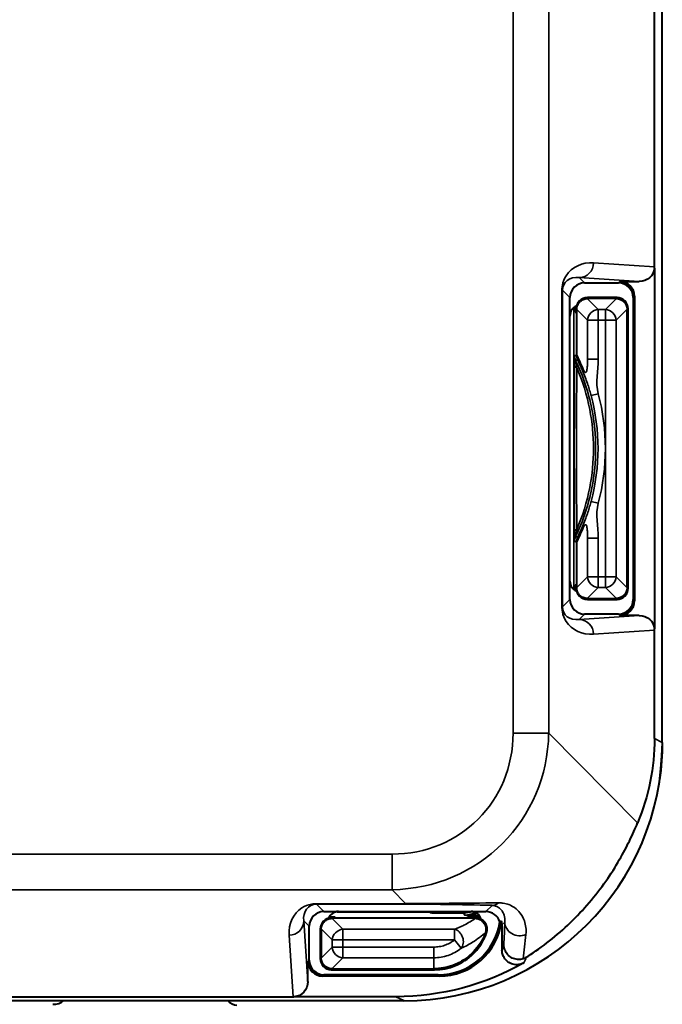
# Model space of a CAD drawing. Units: inches. Extents: x 0.3 to 16.7, y 0.3 to 10.7.
# Drawn here: x 11.4 to 11.9, y 8.1 to 8.8 of the extents above; entities that cross this region are included whole.
import ezdxf

# ---------------------------------------------------------------- set-up
doc = ezdxf.new("R2010")
doc.units = ezdxf.units.IN
doc.header["$MEASUREMENT"] = 0
doc.layers.add('Viewport4ForCustomObjects_0', color=7, linetype='Continuous')
doc.layers.add('Visible (ANSI)', color=7, linetype='Continuous', lineweight=40)
doc.layers.add('Visible Narrow (ANSI)', color=7, linetype='Continuous', lineweight=35)

# ---------------------------------------------------------------- blocks, each defined once
blk = doc.blocks.new('CustomObjectsInViewport4_0')
at = {"layer": 'Visible (ANSI)'}
for p, q in [((-10000.5118, -10003.5938), (-10000.5118, -10001.5548)), ((-10000.5118, -10003.5935), (-10000.5118, -10001.5552)), ((-10000.5225, -10002.9476), (-10000.5225, -10001.9411)), ((-10000.5225, -10002.9493), (-10000.5225, -10003.4393)), ((-10000.6173, -10002.9693), (-10000.5713, -10002.9693)), ((-10000.5695, -10002.9675), (-10000.543, -10002.9675)), ((-10000.6373, -10003.0143), (-10000.6373, -10002.9893)), ((-10000.5733, -10002.9893), (-10000.6135, -10002.9893)), ((-10000.5745, -10002.9905), (-10000.6132, -10002.9905)), ((-10000.5513, -10002.9893), (-10000.5513, -10003.3993)), ((-10000.5495, -10002.9875), (-10000.5495, -10003.4011)), ((-10000.6303, -10003.0093), (-10000.6303, -10003.0016)), ((-10000.6285, -10003.0043), (-10000.6285, -10003.0093)), ((-10000.6282, -10003.0055), (-10000.6282, -10003.0665)), ((-10000.5595, -10003.3831), (-10000.5595, -10003.0055)), ((-10000.5583, -10003.3843), (-10000.5583, -10003.0043)), ((-10000.6373, -10003.3743), (-10000.6373, -10003.0143)), ((-10000.6303, -10003.0093), (-10000.6285, -10003.0093)), ((-10000.6282, -10003.3221), (-10000.6282, -10003.3831)), ((-10000.6373, -10003.3993), (-10000.6373, -10003.3743)), ((-10000.6303, -10003.3793), (-10000.6285, -10003.3793)), ((-10000.6303, -10003.387), (-10000.6303, -10003.3793)), ((-10000.6285, -10003.3793), (-10000.6285, -10003.3843)), ((-10000.6135, -10003.3993), (-10000.5733, -10003.3993)), ((-10000.6132, -10003.3981), (-10000.5745, -10003.3981)), ((-10000.5713, -10003.4193), (-10000.6173, -10003.4193)), ((-10000.543, -10003.4211), (-10000.5695, -10003.4211)), ((-10000.5225, -10003.5881), (-10000.5225, -10003.4411)), ((-10000.9713, -10003.8233), (-10000.9513, -10003.8233)), ((-10000.964, -10003.8303), (-10000.9563, -10003.8303)), ((-10000.9563, -10003.8321), (-10000.9613, -10003.8321)), ((-10000.7662, -10003.8324), (-10000.9601, -10003.8324)), ((-10000.9563, -10003.8303), (-10000.9563, -10003.8321)), ((-10000.9534, -10003.8235), (-10000.8283, -10003.8235)), ((-10000.9513, -10003.8233), (-10000.7712, -10003.8233)), ((-10000.78, -10003.8284), (-10000.781, -10003.8275)), ((-10000.7763, -10003.8321), (-10000.7763, -10003.8303)), ((-10000.7763, -10003.8303), (-10000.7591, -10003.8303)), ((-10000.7645, -10003.8321), (-10000.7763, -10003.8321)), ((-10000.7712, -10003.8233), (-10000.7513, -10003.8233)), ((-10000.9913, -10003.8893), (-10000.9913, -10003.8433)), ((-10000.9763, -10003.8471), (-10000.9763, -10003.8873)), ((-10000.9751, -10003.8474), (-10000.9751, -10003.8861)), ((-10000.7295, -10003.8415), (-10000.7295, -10003.8756)), ((-10000.9931, -10003.9184), (-10000.9931, -10003.8911)), ((-10000.9613, -10003.9023), (-10000.8211, -10003.9023)), ((-10000.9601, -10003.9011), (-10000.8222, -10003.9011)), ((-10000.8145, -10003.9111), (-10000.9731, -10003.9111)), ((-10000.8163, -10003.9093), (-10000.9713, -10003.9093)), ((-10001.7556, -10003.939), (-10001.0131, -10003.939)), ((-10000.8735, -10003.939), (-10001.0121, -10003.939)), ((-10001.7293, -10003.9443), (-10001.0393, -10003.9443)), ((-10001.0393, -10003.9443), (-10000.8628, -10003.9443)), ((-10001.0293, -10003.9443), (-10000.8667, -10003.9443))]:
    blk.add_line(p, q, dxfattribs=at)
for centre, radius, start, end in [((-10001.3393, -10003.9243), 0.025, 270, 306.8699), ((-10001.0893, -10003.9353), 0.015, 216.8699, 270)]:
    blk.add_arc(centre, radius, start, end, dxfattribs=at)
at = {"layer": 'Visible (ANSI)', "extrusion": (0, 0, -1)}
for centre, major_axis, ratio, start_param, end_param in [((-10000.5431, -10002.9475), (0.0206, -0.0014), 0.967115, 0.024339, 1.502124), ((-10000.5193, -10002.9491), (-0.0002, 0.0201), 0.157772, 4.700466, 4.789047), ((-10000.6126, -10003.0085), (-0.0019, 0.0179), 0.833317, 0.057068, 0.090171), ((-10000.5775, -10003.0085), (0.0079, 0.0168), 0.776906, 5.932721, 5.965288), ((-10000.5744, -10003.0054), (-0.0106, 0.0106), 0.988768, 0.818917, 2.322676), ((-10000.6127, -10003.0081), (-0.0124, 0.0111), 0.844629, 5.634992, 5.669109), ((-10000.5775, -10003.0085), (0.0168, 0.0079), 0.776906, 0.317897, 0.350465), ((-10000.6127, -10003.3805), (0.0124, 0.0111), 0.844629, 3.755669, 3.789785), ((-10000.5744, -10003.3832), (0.0106, 0.0106), 0.988768, 0.818917, 2.322676), ((-10000.5775, -10003.3802), (0.0168, -0.0079), 0.776906, 5.932721, 5.965288), ((-10000.6126, -10003.3802), (-0.0019, -0.0179), 0.833317, 6.193014, 6.226117), ((-10000.5775, -10003.3802), (0.0079, -0.0168), 0.776906, 0.317897, 0.350465), ((-10000.5431, -10003.4411), (0.0206, 0.0014), 0.967115, 4.781061, 6.258847), ((-10000.5193, -10003.4396), (0.0002, 0.0201), 0.157772, 4.635731, 4.724312), ((-10000.9276, -10003.561), (0.3958, -0.1014), 0.851899, 6.068388, 6.406223), ((-10000.8672, -10003.5933), (0.3549, -0.0196), 0.987652, 6.22882, 6.373271), ((-10000.9575, -10003.8479), (0.0111, -0.0124), 0.844629, 3.755669, 3.789785), ((-10000.9572, -10003.848), (-0.0179, 0.0019), 0.833317, 6.193014, 6.226117), ((-10000.9572, -10003.8832), (-0.0168, -0.0079), 0.776906, 0.317897, 0.350465), ((-10000.9602, -10003.8862), (0.0106, -0.0106), 0.988768, 0.818917, 2.322676), ((-10000.9572, -10003.8832), (-0.0079, -0.0168), 0.776906, 5.932721, 5.965288), ((-10000.8737, -10003.5879), (0.3142, -0.1571), 0.999239, 0.588969, 1.106966), ((-10001.0131, -10003.9183), (0.0014, -0.0207), 0.966412, 4.78035, 6.300461), ((-10001.0117, -10003.9404), (0.02, -0.0001), 0.072497, 4.643772, 4.689981)]:
    blk.add_ellipse(centre, major_axis=major_axis, ratio=ratio, start_param=start_param, end_param=end_param, dxfattribs=at)
at = {"layer": 'Visible (ANSI)'}
for centre, major_axis, ratio, start_param, end_param in [((-10000.6173, -10002.9893), (-0.0141, 0.0141), 0.999695, 5.497939, 7.068431), ((-10000.5713, -10002.9893), (0.0141, 0.0141), 0.999695, 5.497939, 7.068431), ((-10000.5695, -10002.9875), (0.0141, 0.0141), 0.999695, 5.497939, 7.068431), ((-10000.6135, -10003.0043), (-0.0029, 0.0147), 0.99901, 6.086097, 7.656513), ((-10000.5733, -10003.0043), (0.0106, 0.0106), 0.998099, 5.498738, 7.067632), ((-10000.6223, -10003.0143), (-0.0106, 0.0106), 0.999924, 5.884077, 7.068545), ((-10000.6223, -10003.3743), (-0.0106, -0.0106), 0.999924, 5.497825, 6.682294), ((-10000.6135, -10003.3843), (-0.0029, -0.0147), 0.99901, 4.909858, 6.480273), ((-10000.5733, -10003.3843), (0.0106, -0.0106), 0.998099, 5.498738, 7.067632), ((-10000.6173, -10003.3993), (-0.0141, -0.0141), 0.999695, 5.497939, 7.068431), ((-10000.5713, -10003.3993), (0.0141, -0.0141), 0.999695, 5.497939, 7.068431), ((-10000.5695, -10003.4011), (0.0141, -0.0141), 0.999695, 5.497939, 7.068431), ((-10000.863, -10003.5933), (0.3142, -0.1571), 0.999239, 5.176219, 6.746407), ((-10000.9713, -10003.8433), (-0.0141, 0.0141), 0.999695, 5.497939, 7.068431), ((-10000.9613, -10003.8471), (-0.0147, 0.0029), 0.99901, 4.909858, 6.480273), ((-10000.9513, -10003.8384), (-0.001, 0.0151), 0.991408, 6.217562, 7.395721), ((-10000.8283, -10003.7935), (0.0212, -0.0212), 0.999924, 5.497825, 5.594705), ((-10000.7513, -10003.8433), (0.0141, 0.0141), 0.999695, 5.811066, 7.068431), ((-10000.8163, -10003.8243), (0.0601, -0.0601), 0.999695, 5.497939, 6.917018), ((-10000.8145, -10003.8261), (0.0601, -0.0601), 0.999695, 5.497939, 6.946552), ((-10000.7495, -10003.8415), (0.0141, 0.0141), 0.999695, 5.497939, 5.749709), ((-10000.9613, -10003.8873), (-0.0106, -0.0106), 0.998099, 5.498738, 7.067632), ((-10000.9731, -10003.8911), (-0.0141, -0.0141), 0.999695, 5.497939, 7.068431), ((-10000.9713, -10003.8893), (-0.0141, -0.0141), 0.999695, 5.497939, 7.068431)]:
    blk.add_ellipse(centre, major_axis=major_axis, ratio=ratio, start_param=start_param, end_param=end_param, dxfattribs=at)
for points, knots in [([(-10000.6282, -10003.005), (-10000.6282, -10003.0031), (-10000.6277, -10003.0012), (-10000.6261, -10002.9977), (-10000.625, -10002.9961), (-10000.6223, -10002.9935), (-10000.6207, -10002.9924), (-10000.6174, -10002.991), (-10000.6156, -10002.9906), (-10000.6137, -10002.9905)], [0, 0, 0, 0, 0.01489794, 0.01489794, 0.02963221, 0.02963221, 0.04358807, 0.04358807, 0.05760694, 0.05760694, 0.05760694, 0.05760694]), ([(-10000.6282, -10003.0675), (-10000.6282, -10003.0686), (-10000.6281, -10003.0697), (-10000.6276, -10003.0719), (-10000.6273, -10003.073), (-10000.6268, -10003.074), (-10000.6268, -10003.074), (-10000.6268, -10003.074)], [0, 0, 0, 0, 0.00873829, 0.00873829, 0.01745904, 0.01745904, 0.01755145, 0.01755145, 0.01755145, 0.01755145]), ([(-10000.6268, -10003.3146), (-10000.6268, -10003.3147), (-10000.6268, -10003.3147), (-10000.6273, -10003.3157), (-10000.6276, -10003.3167), (-10000.6281, -10003.3189), (-10000.6282, -10003.32), (-10000.6282, -10003.3211)], [-0.00009243, -0.00009243, -0.00009243, -0.00009243, 0, 0, 0.00872156, 0.00872156, 0.01746066, 0.01746066, 0.01746066, 0.01746066]), ([(-10000.6282, -10003.3211), (-10000.6282, -10003.3211), (-10000.6282, -10003.3212), (-10000.6282, -10003.3215), (-10000.6282, -10003.3218), (-10000.6282, -10003.3221)], [0.024577467, 0.024577467, 0.024577467, 0.024577467, 0.02484662, 0.02484662, 0.027400517, 0.027400517, 0.027400517, 0.027400517]), ([(-10000.6137, -10003.3981), (-10000.6157, -10003.398), (-10000.6176, -10003.3976), (-10000.6211, -10003.3959), (-10000.6227, -10003.3948), (-10000.6253, -10003.3921), (-10000.6263, -10003.3906), (-10000.6278, -10003.3872), (-10000.6282, -10003.3854), (-10000.6282, -10003.3836)], [0, 0, 0, 0, 0.01495131, 0.01495131, 0.02972365, 0.02972365, 0.04365172, 0.04365172, 0.05760542, 0.05760542, 0.05760542, 0.05760542]), ([(-10000.6965, -10003.8855), (-10000.6959, -10003.885), (-10000.6952, -10003.8846), (-10000.6751, -10003.8717), (-10000.6547, -10003.8558), (-10000.619, -10003.8214), (-10000.6021, -10003.8015), (-10000.5747, -10003.7623), (-10000.5641, -10003.7431), (-10000.552, -10003.7184), (-10000.5484, -10003.7103), (-10000.5454, -10003.703)], [2.3968351, 2.3968351, 2.3968351, 2.3968351, 2.4034936, 2.4034936, 2.5957418, 2.5957418, 2.7826876, 2.7826876, 2.9696334, 2.9696334, 3.0791461, 3.0791461, 3.0791461, 3.0791461]), ([(-10000.9751, -10003.8469), (-10000.975, -10003.8449), (-10000.9746, -10003.843), (-10000.9729, -10003.8395), (-10000.9718, -10003.8379), (-10000.9691, -10003.8353), (-10000.9676, -10003.8343), (-10000.9642, -10003.8329), (-10000.9624, -10003.8325), (-10000.9606, -10003.8324)], [0, 0, 0, 0, 0.01495133, 0.01495133, 0.02972368, 0.02972368, 0.04365173, 0.04365173, 0.05760542, 0.05760542, 0.05760542, 0.05760542]), ([(-10000.7812, -10003.8233), (-10000.7811, -10003.8237), (-10000.7811, -10003.824), (-10000.7811, -10003.8251), (-10000.7811, -10003.8255), (-10000.7811, -10003.8255)], [-0.02058395, -0.02058395, -0.02058395, -0.02058395, -0.01486688, -0.01486688, 0, 0, 0, 0]), ([(-10000.78, -10003.8283), (-10000.78, -10003.8283), (-10000.78, -10003.8283), (-10000.78, -10003.8284), (-10000.78, -10003.8284), (-10000.78, -10003.8284), (-10000.78, -10003.8284), (-10000.78, -10003.8284)], [0, 0, 0, 0, 0.002028762, 0.002028762, 0.004377838, 0.004377838, 0.007359789, 0.007359789, 0.007359789, 0.007359789]), ([(-10000.7577, -10003.8338), (-10000.7581, -10003.8323), (-10000.7587, -10003.8309), (-10000.7605, -10003.8281), (-10000.7618, -10003.8268), (-10000.7645, -10003.825), (-10000.7657, -10003.8243), (-10000.7684, -10003.8235), (-10000.7698, -10003.8233), (-10000.7712, -10003.8233)], [0.01641587, 0.01641587, 0.01641587, 0.01641587, 0.02814447, 0.02814447, 0.04204078, 0.04204078, 0.05264977, 0.05264977, 0.06325347, 0.06325347, 0.06325347, 0.06325347]), ([(-10000.7654, -10003.8324), (-10000.7638, -10003.8325), (-10000.7622, -10003.8329), (-10000.7591, -10003.8341), (-10000.7576, -10003.835), (-10000.7549, -10003.8374), (-10000.7538, -10003.8389), (-10000.752, -10003.8423), (-10000.7515, -10003.8442), (-10000.7511, -10003.8481), (-10000.7513, -10003.85), (-10000.7518, -10003.8519)], [-0.07009336, -0.07009336, -0.07009336, -0.07009336, -0.05723656, -0.05723656, -0.04448066, -0.04448066, -0.02985688, -0.02985688, -0.01506645, -0.01506645, 0, 0, 0, 0]), ([(-10000.7503, -10003.8521), (-10000.7497, -10003.8502), (-10000.7494, -10003.8483), (-10000.7496, -10003.8444), (-10000.7501, -10003.8425), (-10000.7518, -10003.8389), (-10000.753, -10003.8374), (-10000.7558, -10003.8348), (-10000.7574, -10003.8338), (-10000.7608, -10003.8325), (-10000.7627, -10003.8321), (-10000.7645, -10003.8321)], [0, 0, 0, 0, 0.01486879, 0.01486879, 0.02972635, 0.02972635, 0.04459432, 0.04459432, 0.05872049, 0.05872049, 0.07285692, 0.07285692, 0.07285692, 0.07285692]), ([(-10000.7521, -10003.8527), (-10000.7531, -10003.8553), (-10000.7542, -10003.8578), (-10000.76, -10003.869), (-10000.7661, -10003.8768), (-10000.7802, -10003.8889), (-10000.7879, -10003.8934), (-10000.8045, -10003.8995), (-10000.8133, -10003.9011), (-10000.8222, -10003.9011)], [0.0532035, 0.0532035, 0.0532035, 0.0532035, 0.0745264, 0.0745264, 0.1489051, 0.1489051, 0.216435, 0.216435, 0.2839625, 0.2839625, 0.2839625, 0.2839625]), ([(-10000.8211, -10003.9023), (-10000.8113, -10003.9023), (-10000.8016, -10003.9004), (-10000.7836, -10003.893), (-10000.7754, -10003.8875), (-10000.7619, -10003.8743), (-10000.7567, -10003.8667), (-10000.7519, -10003.8564), (-10000.7511, -10003.8542), (-10000.7503, -10003.8521)], [0, 0, 0, 0, 0.0744868, 0.0744868, 0.1488177, 0.1488177, 0.2183117, 0.2183117, 0.2357754, 0.2357754, 0.2357754, 0.2357754]), ([(-10000.6996, -10003.8929), (-10000.7019, -10003.8942), (-10000.7043, -10003.8951), (-10000.7095, -10003.8957), (-10000.7121, -10003.8956), (-10000.7172, -10003.8942), (-10000.7195, -10003.8931), (-10000.7237, -10003.8899), (-10000.7254, -10003.8879), (-10000.7276, -10003.8842), (-10000.7283, -10003.8825), (-10000.7292, -10003.8791), (-10000.7295, -10003.8773), (-10000.7295, -10003.8756)], [0, 0, 0, 0, 0.0198585, 0.0198585, 0.0396914, 0.0396914, 0.0595126, 0.0595126, 0.0793429, 0.0793429, 0.0928633, 0.0928633, 0.1063882, 0.1063882, 0.1063882, 0.1063882]), ([(-10000.7007, -10003.8874), (-10000.7031, -10003.8882), (-10000.7057, -10003.8886), (-10000.7109, -10003.8882), (-10000.7134, -10003.8875), (-10000.718, -10003.8853), (-10000.7201, -10003.8837), (-10000.7235, -10003.88), (-10000.7247, -10003.8779), (-10000.7265, -10003.8735), (-10000.7269, -10003.8711), (-10000.727, -10003.8687), (-10000.727, -10003.8686), (-10000.727, -10003.8686)], [-0.09624978, -0.09624978, -0.09624978, -0.09624978, -0.0765833, -0.0765833, -0.05693788, -0.05693788, -0.03713823, -0.03713823, -0.01860369, -0.01860369, 0, 0, 0.00032402, 0.00032402, 0.00032402, 0.00032402]), ([(-10000.6965, -10003.8855), (-10000.6973, -10003.886), (-10000.6981, -10003.8864), (-10000.6996, -10003.8871), (-10000.7002, -10003.8873), (-10000.7007, -10003.8874)], [0, 0, 0, 0, 0.00802903, 0.00802903, 0.01245815, 0.01245815, 0.01245815, 0.01245815])]:
    blk.add_open_spline(points, degree=3, knots=knots, dxfattribs=at)
for points in [[(-10000.6282, -10003.0665), (-10000.6282, -10003.0669), (-10000.6282, -10003.0672), (-10000.6282, -10003.0675)], [(-10000.78, -10003.8283), (-10000.7803, -10003.828), (-10000.7806, -10003.8277), (-10000.781, -10003.8275)], [(-10000.78, -10003.8283), (-10000.78, -10003.8283), (-10000.78, -10003.8283), (-10000.78, -10003.8283)], [(-10000.7662, -10003.8324), (-10000.7659, -10003.8324), (-10000.7657, -10003.8324), (-10000.7654, -10003.8324)], [(-10000.7301, -10003.8365), (-10000.7308, -10003.8367), (-10000.7315, -10003.8369), (-10000.7323, -10003.8371)], [(-10000.7518, -10003.8519), (-10000.7519, -10003.8521), (-10000.752, -10003.8524), (-10000.7521, -10003.8527)]]:
    blk.add_open_spline(points, degree=3, dxfattribs=at)
blk.add_rational_spline([(-10000.7811, -10003.8255), (-10000.781, -10003.8265), (-10000.781, -10003.8275)], [0.999999998055, 0.999999995281, 0.999999995003], degree=2, dxfattribs=at)
at = {"layer": 'Visible Narrow (ANSI)'}
for p, q in [((-10000.7145, -10002.1625), (-10000.7145, -10003.5809)), ((-10000.6661, -10003.5809), (-10000.6661, -10002.1625)), ((-10000.5225, -10002.9476), (-10000.6052, -10002.9421)), ((-10000.6173, -10002.9693), (-10000.6246, -10002.962)), ((-10000.6246, -10002.962), (-10000.543, -10002.9675)), ((-10000.6481, -10002.9792), (-10000.6481, -10003.4094)), ((-10000.6481, -10002.9792), (-10000.6474, -10002.9792)), ((-10000.6474, -10002.9792), (-10000.6373, -10002.9893)), ((-10000.6474, -10003.4094), (-10000.6474, -10002.9792)), ((-10000.5695, -10002.9675), (-10000.5713, -10002.9693)), ((-10000.5988, -10003.0055), (-10000.6137, -10002.9905)), ((-10000.6132, -10002.9905), (-10000.6135, -10002.9893)), ((-10000.574, -10002.9905), (-10000.589, -10003.0055)), ((-10000.5733, -10002.9893), (-10000.5745, -10002.9905)), ((-10000.5513, -10002.9893), (-10000.5495, -10002.9875)), ((-10000.632, -10003.3858), (-10000.632, -10003.0028)), ((-10000.6285, -10003.0043), (-10000.6282, -10003.0055)), ((-10000.6282, -10003.005), (-10000.6133, -10003.02)), ((-10000.5988, -10003.02), (-10000.5988, -10003.0055)), ((-10000.589, -10003.0055), (-10000.5988, -10003.0055)), ((-10000.589, -10003.0055), (-10000.589, -10003.02)), ((-10000.5745, -10003.02), (-10000.5595, -10003.005)), ((-10000.5595, -10003.0055), (-10000.5583, -10003.0043)), ((-10000.6133, -10003.02), (-10000.6133, -10003.0727)), ((-10000.6133, -10003.02), (-10000.5988, -10003.02)), ((-10000.5988, -10003.0727), (-10000.5988, -10003.02)), ((-10000.5988, -10003.02), (-10000.589, -10003.02)), ((-10000.589, -10003.02), (-10000.589, -10003.3686)), ((-10000.589, -10003.02), (-10000.5745, -10003.02)), ((-10000.5745, -10003.3686), (-10000.5745, -10003.02)), ((-10000.5988, -10003.0727), (-10000.6133, -10003.0727)), ((-10000.6084, -10003.1225), (-10000.5988, -10003.1199)), ((-10000.5988, -10003.2687), (-10000.6084, -10003.2661)), ((-10000.6133, -10003.3159), (-10000.6133, -10003.3686)), ((-10000.6133, -10003.3159), (-10000.5988, -10003.3159)), ((-10000.5988, -10003.3686), (-10000.5988, -10003.3159)), ((-10000.6133, -10003.3686), (-10000.6282, -10003.3836)), ((-10000.5988, -10003.3686), (-10000.6133, -10003.3686)), ((-10000.589, -10003.3686), (-10000.5988, -10003.3686)), ((-10000.5988, -10003.3831), (-10000.5988, -10003.3686)), ((-10000.589, -10003.3686), (-10000.589, -10003.3831)), ((-10000.5745, -10003.3686), (-10000.589, -10003.3686)), ((-10000.5595, -10003.3836), (-10000.5745, -10003.3686)), ((-10000.6282, -10003.3831), (-10000.6285, -10003.3843)), ((-10000.6137, -10003.3981), (-10000.5988, -10003.3831)), ((-10000.5988, -10003.3831), (-10000.589, -10003.3831)), ((-10000.589, -10003.3831), (-10000.574, -10003.3981)), ((-10000.5583, -10003.3843), (-10000.5595, -10003.3831)), ((-10000.6373, -10003.3993), (-10000.6474, -10003.4094)), ((-10000.6135, -10003.3993), (-10000.6132, -10003.3981)), ((-10000.5745, -10003.3981), (-10000.5733, -10003.3993)), ((-10000.5495, -10003.4011), (-10000.5513, -10003.3993)), ((-10000.6474, -10003.4094), (-10000.6481, -10003.4094)), ((-10000.6246, -10003.4266), (-10000.6173, -10003.4193)), ((-10000.5713, -10003.4193), (-10000.5695, -10003.4211)), ((-10000.543, -10003.4211), (-10000.6246, -10003.4266)), ((-10000.6052, -10003.4466), (-10000.5225, -10003.4411)), ((-10000.6661, -10003.5809), (-10000.7145, -10003.5809)), ((-10000.5454, -10003.703), (-10000.6661, -10003.5809)), ((-10000.5118, -10003.5935), (-10000.5225, -10003.5881)), ((-10000.8788, -10003.7453), (-10001.5233, -10003.7453)), ((-10000.8788, -10003.7936), (-10000.8788, -10003.7453)), ((-10001.5233, -10003.7936), (-10000.8788, -10003.7936)), ((-10000.8788, -10003.7936), (-10000.86, -10003.8126)), ((-10000.9814, -10003.8132), (-10000.9814, -10003.8126)), ((-10000.86, -10003.8126), (-10000.9814, -10003.8126)), ((-10000.9713, -10003.8233), (-10000.9814, -10003.8132)), ((-10000.9814, -10003.8132), (-10000.86, -10003.8132)), ((-10000.86, -10003.8126), (-10000.86, -10003.8132)), ((-10000.7429, -10003.8149), (-10000.7513, -10003.8233)), ((-10000.9601, -10003.8324), (-10000.9613, -10003.8321)), ((-10000.9456, -10003.8474), (-10000.9606, -10003.8324)), ((-10000.8283, -10003.8235), (-10000.8265, -10003.8252)), ((-10000.7842, -10003.8233), (-10000.7842, -10003.8255)), ((-10000.7842, -10003.8255), (-10000.7811, -10003.8255)), ((-10000.9986, -10003.8361), (-10000.9913, -10003.8433)), ((-10000.9931, -10003.9184), (-10000.9986, -10003.8361)), ((-10000.9763, -10003.8471), (-10000.9751, -10003.8474)), ((-10000.9751, -10003.8469), (-10000.9601, -10003.8619)), ((-10000.9456, -10003.8619), (-10000.9456, -10003.8474)), ((-10000.794, -10003.8474), (-10000.9456, -10003.8474)), ((-10000.794, -10003.8474), (-10000.794, -10003.8619)), ((-10000.7295, -10003.8415), (-10000.7256, -10003.8376)), ((-10001.0186, -10003.8554), (-10001.0131, -10003.939)), ((-10000.9601, -10003.8619), (-10000.9601, -10003.8716)), ((-10000.9601, -10003.8619), (-10000.9456, -10003.8619)), ((-10000.9456, -10003.8619), (-10000.794, -10003.8619)), ((-10000.9456, -10003.8716), (-10000.9456, -10003.8619)), ((-10000.794, -10003.8619), (-10000.785, -10003.8732)), ((-10000.9601, -10003.8716), (-10000.9751, -10003.8866)), ((-10000.9456, -10003.8716), (-10000.9601, -10003.8716)), ((-10000.8222, -10003.8716), (-10000.9456, -10003.8716)), ((-10000.9456, -10003.8861), (-10000.9456, -10003.8716)), ((-10000.8222, -10003.8861), (-10000.8222, -10003.8716)), ((-10000.9751, -10003.8861), (-10000.9763, -10003.8873)), ((-10000.9606, -10003.9011), (-10000.9456, -10003.8861)), ((-10000.9456, -10003.8861), (-10000.8222, -10003.8861)), ((-10000.9913, -10003.8893), (-10000.9931, -10003.8911)), ((-10000.9613, -10003.9023), (-10000.9601, -10003.9011)), ((-10000.9731, -10003.9111), (-10000.9713, -10003.9093)), ((-10000.8163, -10003.9093), (-10000.8145, -10003.9111)), ((-10000.8735, -10003.939), (-10000.8628, -10003.9443))]:
    blk.add_line(p, q, dxfattribs=at)
for centre, radius, start, end in [((-10000.6159, -10003.0681), 0.015, 180, 205.5891), ((-10000.8794, -10003.1943), 0.2903, 345.1551, 14.8449), ((-10000.6159, -10003.3205), 0.015, 154.4099, 179.999), ((-10000.7869, -10003.7657), 0.0601, 275.6057, 286.3456)]:
    blk.add_arc(centre, radius, start, end, dxfattribs=at)
at = {"layer": 'Visible Narrow (ANSI)', "extrusion": (0, 0, -1)}
for centre, radius, start, end in [((10000.8794, -10003.1943), 0.2803, 165.1551, 194.8449), ((10000.7869, -10003.7657), 0.063, 249.6545, 263.6392)]:
    blk.add_arc(centre, radius, start, end, dxfattribs=at)
at = {"layer": 'Visible Narrow (ANSI)'}
for centre, major_axis, ratio, start_param, end_param in [((-10000.6052, -10002.9821), (-0.0399, 0.0174), 0.907071, 5.08919, 6.133829), ((-10000.6052, -10002.9821), (-0.0399, 0.0174), 0.907071, 6.133829, 6.490765), ((-10000.6052, -10002.9821), (-0.0399, 0.0174), 0.907071, 0.20758, 0.376497), ((-10000.5988, -10003.02), (-0.0106, -0.0106), 0.935113, 3.96051, 5.464268), ((-10000.589, -10003.02), (-0.0106, 0.0106), 0.935113, 3.96051, 5.464268), ((-10000.8846, -10003.1943), (0.2864, 0), 0.999469, 0.390688, 0.462659), ((-10000.8846, -10003.1943), (0.2864, 0), 0.999469, 5.820526, 5.892498), ((-10000.5988, -10003.3686), (0.0106, -0.0106), 0.935113, 3.96051, 5.464268), ((-10000.589, -10003.3686), (0.0106, 0.0106), 0.935113, 3.96051, 5.464268), ((-10000.6052, -10003.4066), (-0.0399, -0.0174), 0.907071, 5.906688, 6.075606), ((-10000.6052, -10003.4066), (-0.0399, -0.0174), 0.907071, 6.075606, 6.432542), ((-10000.6052, -10003.4066), (-0.0399, -0.0174), 0.907071, 0.149357, 1.193995), ((-10000.8902, -10003.5694), (0.1605, -0.1623), 0.963658, 5.53593, 7.041582), ((-10000.9786, -10003.8554), (-0.0173, 0.0398), 0.908085, 0.149174, 1.193785), ((-10000.9786, -10003.8554), (-0.0173, 0.0398), 0.908085, 6.077336, 6.432359), ((-10000.9786, -10003.8554), (-0.0173, 0.0398), 0.908085, 5.906478, 6.077336), ((-10000.7429, -10003.7949), (-0.0005, -0.02), 0.808893, 0.029688, 0.609923), ((-10000.9456, -10003.8619), (-0.0106, -0.0106), 0.935113, 3.96051, 5.464268), ((-10000.794, -10003.8619), (-0.0049, 0.0142), 0.774382, 3.563015, 5.861763), ((-10000.712, -10003.7497), (0.0214, 0.2904), 0.083153, 4.224194, 4.349755), ((-10000.9456, -10003.8716), (0.0106, -0.0106), 0.935113, 3.96051, 5.464268), ((-10000.7642, -10003.6427), (0.044, 0.3676), 0.333815, 4.004227, 4.031544)]:
    blk.add_ellipse(centre, major_axis=major_axis, ratio=ratio, start_param=start_param, end_param=end_param, dxfattribs=at)
at = {"layer": 'Visible Narrow (ANSI)', "extrusion": (0, 0, -1)}
for centre, major_axis, ratio, start_param, end_param in [((-10000.6246, -10002.9421), (-0.0013, -0.02), 0.967115, 4.648147, 6.214513), ((-10000.6246, -10002.9821), (-0.0214, 0.0097), 0.827924, 5.92216, 7.492652), ((-10000.621, -10003.0816), (-0.01, 0.00004), 0.399061, 5.453656, 6.273668), ((-10000.6052, -10003.0853), (-0.0139, -0.0057), 0.817968, 0.01517, 0.466669), ((-10000.6052, -10003.3033), (-0.0139, 0.0057), 0.817968, 5.816517, 6.268015), ((-10000.621, -10003.307), (-0.01, -0.00004), 0.399061, 0.009517, 0.829529), ((-10000.6246, -10003.4066), (-0.0214, -0.0097), 0.827924, 5.073718, 6.64421), ((-10000.6246, -10003.4466), (-0.0013, 0.02), 0.967115, 0.068672, 1.635039), ((-10000.8902, -10003.5694), (0.1276, -0.129), 0.936885, 5.524789, 7.03044), ((-10000.9786, -10003.8361), (-0.0097, 0.0214), 0.829658, 5.074105, 6.644597), ((-10000.6545, -10003.8078), (-0.3053, -0.0041), 0.008747, 4.975973, 5.451225), ((-10000.6545, -10003.8278), (0.2913, -0.0103), 0.035393, 3.927588, 4.40284), ((-10000.8265, -10003.7952), (0.0212, -0.0212), 0.999848, 0.424605, 0.78536), ((-10001.0186, -10003.8361), (0.02, 0.0013), 0.966412, 0.067961, 1.634281), ((-10000.732, -10003.7497), (-0.0086, -0.2756), 0.035017, 5.035864, 5.157466), ((-10000.7056, -10003.8376), (-0.02, 0.0009), 0.925794, 4.230727, 6.237002), ((-10000.7842, -10003.6427), (-0.0382, -0.3487), 0.296917, 5.384221, 5.410694)]:
    blk.add_ellipse(centre, major_axis=major_axis, ratio=ratio, start_param=start_param, end_param=end_param, dxfattribs=at)
at = {"layer": 'Visible Narrow (ANSI)'}
for points, knots in [([(-10000.6309, -10003.0681), (-10000.631, -10003.0681), (-10000.631, -10003.0702), (-10000.631, -10003.0758), (-10000.631, -10003.0789), (-10000.631, -10003.0816)], [-1, -1, -1, -1, -0.4515051, -0.4515051, 0, 0, 0, 0]), ([(-10000.6282, -10003.0675), (-10000.6284, -10003.0676), (-10000.6285, -10003.0676), (-10000.6291, -10003.0677), (-10000.6295, -10003.0678), (-10000.6299, -10003.0679), (-10000.6302, -10003.068), (-10000.6306, -10003.0681), (-10000.6309, -10003.0681), (-10000.6309, -10003.0681), (-10000.6309, -10003.0681)], [-1.1656132, -1.1656132, -1.1656132, -1.1656132, -1.0306463, -1.0306463, -0.6870975, -0.6870975, -0.6870975, -0.3835966, -0.3835966, -0.3804979, -0.3804979, -0.3804979, -0.3804979]), ([(-10000.631, -10003.0816), (-10000.6311, -10003.0983), (-10000.6312, -10003.1156), (-10000.6312, -10003.1534), (-10000.6313, -10003.1738), (-10000.6313, -10003.1943), (-10000.6313, -10003.2148), (-10000.6312, -10003.2353), (-10000.6312, -10003.273), (-10000.6311, -10003.2904), (-10000.631, -10003.307)], [0.0177933, 0.0177933, 0.0177933, 0.0177933, 0.1560122, 0.1560122, 0.3120243, 0.3120243, 0.3120243, 0.4680365, 0.4680365, 0.6062554, 0.6062554, 0.6062554, 0.6062554]), ([(-10000.6295, -10003.0746), (-10000.6295, -10003.0746), (-10000.6295, -10003.0746), (-10000.6291, -10003.0745), (-10000.6288, -10003.0744), (-10000.6284, -10003.0744), (-10000.628, -10003.0743), (-10000.6276, -10003.0742), (-10000.6271, -10003.0741), (-10000.6269, -10003.074), (-10000.6268, -10003.074)], [0.3804979, 0.3804979, 0.3804979, 0.3804979, 0.3835966, 0.3835966, 0.6870975, 0.6870975, 0.6870975, 1.0306463, 1.0306463, 1.1610597, 1.1610597, 1.1610597, 1.1610597]), ([(-10000.6295, -10003.314), (-10000.6194, -10003.2931), (-10000.612, -10003.2708), (-10000.604, -10003.2302), (-10000.6023, -10003.2122), (-10000.6023, -10003.1943), (-10000.6023, -10003.1764), (-10000.604, -10003.1584), (-10000.612, -10003.1178), (-10000.6194, -10003.0955), (-10000.6295, -10003.0746)], [-0.6141375, -0.6141375, -0.6141375, -0.6141375, -0.4439754, -0.4439754, -0.3127789, -0.3127789, -0.3127789, -0.1815824, -0.1815824, -0.0114203, -0.0114203, -0.0114203, -0.0114203]), ([(-10000.6278, -10003.0846), (-10000.6283, -10003.0821), (-10000.6286, -10003.0797), (-10000.6293, -10003.0757), (-10000.6295, -10003.0746), (-10000.6295, -10003.0746)], [0, 0, 0, 0, 0.4515051, 0.4515051, 1, 1, 1, 1]), ([(-10000.6278, -10003.3041), (-10000.628, -10003.2879), (-10000.6281, -10003.271), (-10000.6283, -10003.2342), (-10000.6283, -10003.2143), (-10000.6283, -10003.1943), (-10000.6283, -10003.1743), (-10000.6283, -10003.1544), (-10000.6281, -10003.1176), (-10000.628, -10003.1007), (-10000.6278, -10003.0846)], [-0.6062554, -0.6062554, -0.6062554, -0.6062554, -0.4680365, -0.4680365, -0.3120243, -0.3120243, -0.3120243, -0.1560122, -0.1560122, -0.0177933, -0.0177933, -0.0177933, -0.0177933]), ([(-10000.6278, -10003.0846), (-10000.62, -10003.1027), (-10000.6141, -10003.1218), (-10000.6069, -10003.1588), (-10000.6052, -10003.1766), (-10000.6052, -10003.1943), (-10000.6052, -10003.212), (-10000.6069, -10003.2298), (-10000.6141, -10003.2669), (-10000.62, -10003.2859), (-10000.6278, -10003.3041)], [0.0352487, 0.0352487, 0.0352487, 0.0352487, 0.1815824, 0.1815824, 0.3127789, 0.3127789, 0.3127789, 0.4439754, 0.4439754, 0.5903091, 0.5903091, 0.5903091, 0.5903091]), ([(-10000.6268, -10003.074), (-10000.6246, -10003.0784), (-10000.6225, -10003.0829), (-10000.6206, -10003.0874), (-10000.6201, -10003.0885), (-10000.6196, -10003.0897), (-10000.6192, -10003.0908)], [-0.45878083, -0.45878083, -0.45878083, -0.45878083, -0.40437361, -0.40437361, -0.40437361, -0.39068776, -0.39068776, -0.39068776, -0.39068776]), ([(-10000.6192, -10003.0908), (-10000.6179, -10003.0938), (-10000.6168, -10003.0967), (-10000.6147, -10003.1024), (-10000.6137, -10003.1051), (-10000.612, -10003.1104), (-10000.6112, -10003.1129), (-10000.6097, -10003.1179), (-10000.609, -10003.1202), (-10000.6084, -10003.1225)], [0, 0, 0, 0, 0.25, 0.25, 0.5, 0.5, 0.75, 0.75, 1, 1, 1, 1]), ([(-10000.6084, -10003.2661), (-10000.609, -10003.2684), (-10000.6097, -10003.2708), (-10000.6112, -10003.2757), (-10000.612, -10003.2782), (-10000.6137, -10003.2835), (-10000.6147, -10003.2863), (-10000.6168, -10003.2919), (-10000.6179, -10003.2948), (-10000.6192, -10003.2978)], [0, 0, 0, 0, 0.25, 0.25, 0.5, 0.5, 0.75, 0.75, 1, 1, 1, 1]), ([(-10000.6192, -10003.2978), (-10000.6196, -10003.2989), (-10000.6201, -10003.3001), (-10000.6206, -10003.3012), (-10000.6225, -10003.3057), (-10000.6246, -10003.3102), (-10000.6268, -10003.3146)], [0.39068776, 0.39068776, 0.39068776, 0.39068776, 0.40437361, 0.40437361, 0.40437361, 0.45878083, 0.45878083, 0.45878083, 0.45878083]), ([(-10000.631, -10003.307), (-10000.631, -10003.3088), (-10000.631, -10003.3108), (-10000.631, -10003.3142), (-10000.631, -10003.3157), (-10000.631, -10003.3179), (-10000.631, -10003.3187), (-10000.631, -10003.3198), (-10000.631, -10003.3201), (-10000.6309, -10003.3204), (-10000.6309, -10003.3205), (-10000.6309, -10003.3205)], [-1, -1, -1, -1, -0.70178, -0.70178, -0.44479, -0.44479, -0.247106, -0.247106, -0.095041, -0.095041, 0, 0, 0, 0]), ([(-10000.6295, -10003.314), (-10000.6295, -10003.314), (-10000.6295, -10003.314), (-10000.6294, -10003.3138), (-10000.6294, -10003.3136), (-10000.6293, -10003.313), (-10000.6292, -10003.3125), (-10000.6289, -10003.311), (-10000.6288, -10003.3099), (-10000.6284, -10003.3073), (-10000.6281, -10003.3057), (-10000.6278, -10003.3041)], [0, 0, 0, 0, 0.095041, 0.095041, 0.247106, 0.247106, 0.44479, 0.44479, 0.70178, 0.70178, 1, 1, 1, 1]), ([(-10000.6309, -10003.3205), (-10000.6309, -10003.3205), (-10000.6309, -10003.3205), (-10000.6306, -10003.3206), (-10000.6302, -10003.3206), (-10000.6299, -10003.3207), (-10000.6295, -10003.3208), (-10000.6291, -10003.3209), (-10000.6285, -10003.321), (-10000.6284, -10003.3211), (-10000.6282, -10003.3211)], [-0.9936971, -0.9936971, -0.9936971, -0.9936971, -0.9905984, -0.9905984, -0.6870975, -0.6870975, -0.6870975, -0.3435488, -0.3435488, -0.2085818, -0.2085818, -0.2085818, -0.2085818]), ([(-10000.6268, -10003.3146), (-10000.6269, -10003.3146), (-10000.6271, -10003.3146), (-10000.6276, -10003.3144), (-10000.628, -10003.3143), (-10000.6284, -10003.3143), (-10000.6288, -10003.3142), (-10000.6291, -10003.3141), (-10000.6295, -10003.314), (-10000.6295, -10003.314), (-10000.6295, -10003.314)], [0.2131353, 0.2131353, 0.2131353, 0.2131353, 0.3435488, 0.3435488, 0.6870975, 0.6870975, 0.6870975, 0.9905984, 0.9905984, 0.9936971, 0.9936971, 0.9936971, 0.9936971]), ([(-10000.7429, -10003.8149), (-10000.7418, -10003.8149), (-10000.7409, -10003.815), (-10000.7387, -10003.8155), (-10000.7375, -10003.816), (-10000.7351, -10003.8171), (-10000.7339, -10003.8179), (-10000.7316, -10003.8199), (-10000.7304, -10003.8211), (-10000.7282, -10003.8242), (-10000.7273, -10003.8262), (-10000.7257, -10003.8311), (-10000.7253, -10003.8342), (-10000.7256, -10003.8376)], [0, 0, 0, 0, 0.0274815, 0.0274815, 0.0714518, 0.0714518, 0.1286132, 0.1286132, 0.2006459, 0.2006459, 0.295427, 0.295427, 0.4236108, 0.4236108, 0.4236108, 0.4236108]), ([(-10000.697, -10003.8543), (-10000.6963, -10003.8478), (-10000.6971, -10003.8416), (-10000.7004, -10003.832), (-10000.7025, -10003.8282), (-10000.7072, -10003.8224), (-10000.7096, -10003.82), (-10000.7147, -10003.8164), (-10000.7172, -10003.815), (-10000.7225, -10003.813), (-10000.725, -10003.8123), (-10000.7297, -10003.8116), (-10000.7317, -10003.8114), (-10000.734, -10003.8115)], [-0.4236108, -0.4236108, -0.4236108, -0.4236108, -0.295427, -0.295427, -0.2006459, -0.2006459, -0.1286132, -0.1286132, -0.0714518, -0.0714518, -0.0274815, -0.0274815, 0, 0, 0, 0]), ([(-10000.814, -10003.8233), (-10000.8157, -10003.8238), (-10000.8174, -10003.8243), (-10000.8217, -10003.825), (-10000.8241, -10003.8252), (-10000.8265, -10003.8252)], [0.10771944, 0.10771944, 0.10771944, 0.10771944, 0.1205818, 0.1205818, 0.13657606, 0.13657606, 0.13657606, 0.13657606]), ([(-10000.8265, -10003.8252), (-10000.8253, -10003.8253), (-10000.8241, -10003.8253), (-10000.8186, -10003.8253), (-10000.8141, -10003.8254), (-10000.8043, -10003.8255), (-10000.7995, -10003.8255), (-10000.791, -10003.8255), (-10000.7876, -10003.8255), (-10000.7842, -10003.8255)], [-0.1365761, -0.1365761, -0.1365761, -0.1365761, -0.1205818, -0.1205818, -0.0671553, -0.0671553, -0.025829, -0.025829, 0, 0, 0, 0]), ([(-10000.7654, -10003.8324), (-10000.7678, -10003.834), (-10000.7702, -10003.8356), (-10000.7754, -10003.8388), (-10000.7782, -10003.8404), (-10000.7813, -10003.8419), (-10000.7832, -10003.8429), (-10000.7852, -10003.8438), (-10000.7894, -10003.8456), (-10000.7916, -10003.8465), (-10000.794, -10003.8474)], [0.0001902, 0.0001902, 0.0001902, 0.0001902, 0.0509907, 0.0509907, 0.1019814, 0.1019814, 0.1019814, 0.1334224, 0.1334224, 0.1642767, 0.1642767, 0.1642767, 0.1642767]), ([(-10000.7632, -10003.8259), (-10000.7657, -10003.8264), (-10000.7682, -10003.8269), (-10000.7734, -10003.8277), (-10000.7763, -10003.828), (-10000.7791, -10003.8282), (-10000.7797, -10003.8283), (-10000.78, -10003.8283)], [0.66552109, 0.66552109, 0.66552109, 0.66552109, 0.68550263, 0.68550263, 0.70716529, 0.70716529, 0.71370832, 0.71370832, 0.71370832, 0.71370832]), ([(-10000.78, -10003.8284), (-10000.7784, -10003.8284), (-10000.7764, -10003.8284), (-10000.7699, -10003.8285), (-10000.7652, -10003.8285), (-10000.7603, -10003.8285)], [-0.70536741, -0.70536741, -0.70536741, -0.70536741, -0.68550263, -0.68550263, -0.64211238, -0.64211238, -0.64211238, -0.64211238]), ([(-10000.7645, -10003.8321), (-10000.7646, -10003.8322), (-10000.7648, -10003.8322), (-10000.765, -10003.8322), (-10000.7652, -10003.8322), (-10000.7653, -10003.8323), (-10000.7655, -10003.8323), (-10000.7656, -10003.8323), (-10000.7659, -10003.8323), (-10000.766, -10003.8324), (-10000.7662, -10003.8324)], [0.00303642, 0.00303642, 0.00303642, 0.00303642, 0.01860455, 0.01860455, 0.0372091, 0.0372091, 0.0372091, 0.05581366, 0.05581366, 0.0742823, 0.0742823, 0.0742823, 0.0742823]), ([(-10000.794, -10003.8619), (-10000.796, -10003.8634), (-10000.7981, -10003.8648), (-10000.8026, -10003.8673), (-10000.8049, -10003.8683), (-10000.8073, -10003.8691), (-10000.8097, -10003.8699), (-10000.8121, -10003.8706), (-10000.8171, -10003.8714), (-10000.8197, -10003.8716), (-10000.8222, -10003.8716)], [0, 0, 0, 0, 0.01920783, 0.01920783, 0.03841565, 0.03841565, 0.03841565, 0.05762348, 0.05762348, 0.07683131, 0.07683131, 0.07683131, 0.07683131]), ([(-10000.785, -10003.8732), (-10000.782, -10003.8719), (-10000.7793, -10003.8706), (-10000.7742, -10003.8678), (-10000.7718, -10003.8664), (-10000.7696, -10003.865), (-10000.766, -10003.8628), (-10000.7629, -10003.8606), (-10000.757, -10003.8562), (-10000.7543, -10003.854), (-10000.7518, -10003.8519)], [-0.1642767, -0.1642767, -0.1642767, -0.1642767, -0.1334224, -0.1334224, -0.1019814, -0.1019814, -0.1019814, -0.0509907, -0.0509907, -0.0002549, -0.0002549, -0.0002549, -0.0002549]), ([(-10000.7521, -10003.8527), (-10000.752, -10003.8526), (-10000.7518, -10003.8526), (-10000.7515, -10003.8525), (-10000.7514, -10003.8524), (-10000.7512, -10003.8524), (-10000.7511, -10003.8523), (-10000.7509, -10003.8523), (-10000.7506, -10003.8522), (-10000.7505, -10003.8521), (-10000.7503, -10003.8521)], [-0.07262505, -0.07262505, -0.07262505, -0.07262505, -0.05581366, -0.05581366, -0.0372091, -0.0372091, -0.0372091, -0.01860455, -0.01860455, -0.00136944, -0.00136944, -0.00136944, -0.00136944]), ([(-10000.8222, -10003.8861), (-10000.8189, -10003.8861), (-10000.8155, -10003.8858), (-10000.8089, -10003.8847), (-10000.8057, -10003.8839), (-10000.8025, -10003.8828), (-10000.7994, -10003.8817), (-10000.7963, -10003.8804), (-10000.7905, -10003.8771), (-10000.7877, -10003.8753), (-10000.785, -10003.8732)], [-0.07683131, -0.07683131, -0.07683131, -0.07683131, -0.05762348, -0.05762348, -0.03841565, -0.03841565, -0.03841565, -0.01920783, -0.01920783, 0, 0, 0, 0]), ([(-10000.8222, -10003.9011), (-10000.822, -10003.9013), (-10000.8218, -10003.9015), (-10000.8217, -10003.9017), (-10000.8215, -10003.9019), (-10000.8213, -10003.9021), (-10000.8211, -10003.9023)], [-0.27004496, -0.27004496, -0.27004496, -0.27004496, -0.23546677, -0.23546677, -0.23546677, -0.19880094, -0.19880094, -0.19880094, -0.19880094])]:
    blk.add_open_spline(points, degree=3, knots=knots, dxfattribs=at)
for points, degree in [([(-10000.6133, -10003.0727), (-10000.6133, -10003.1009), (-10000.6197, -10003.0853)], 2), ([(-10000.5988, -10003.1199), (-10000.6028, -10003.1047), (-10000.5988, -10003.0885), (-10000.5988, -10003.0727)], 3), ([(-10000.5988, -10003.3159), (-10000.5988, -10003.3002), (-10000.6028, -10003.2839), (-10000.5988, -10003.2687)], 3), ([(-10000.6197, -10003.3033), (-10000.6133, -10003.2877), (-10000.6133, -10003.3159)], 2), ([(-10000.8222, -10003.9011), (-10000.8222, -10003.8961), (-10000.8222, -10003.8911), (-10000.8222, -10003.8861)], 3)]:
    blk.add_open_spline(points, degree=degree, dxfattribs=at)

msp = doc.modelspace()

# ---------------------------------------------------------------- block references
at = {"layer": 'Viewport4ForCustomObjects_0', "xscale": 0.5000000000001613, "yscale": 0.5000000000001613, "zscale": 0.5000000000001613}
msp.add_blockref('CustomObjectsInViewport4_0', (5012.13729, 5010.07618), dxfattribs=at)

doc.saveas('drawing.dxf')
